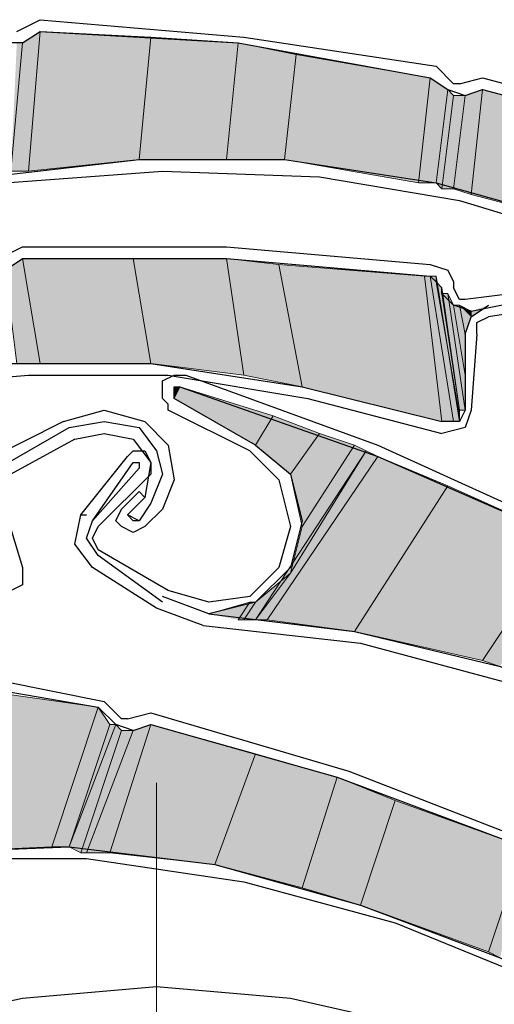
# Model space of a CAD drawing. Units: inches. Extents: x 10 to 4845, y 10 to 832.
# Drawn here: x 228 to 240, y 590 to 613 of the extents above; entities that cross this region are included whole.
import ezdxf

# ---------------------------------------------------------------- set-up
doc = ezdxf.new("R2010")
doc.units = ezdxf.units.IN
doc.header["$MEASUREMENT"] = 0
doc.layers.add('Layer 1', color=7, linetype='Continuous')

# ---------------------------------------------------------------- blocks, each defined once
blk = doc.blocks.new('block 3')
at = {"layer": 'Layer 1', "true_color": 0xffffff}
for points in [[(228.357, 609.777), (228.639, 613.155), (228.215, 612.874)], [(231.031, 610.058), (228.357, 609.777), (228.639, 613.155)], [(231.031, 610.058), (231.312, 613.015), (228.639, 613.155)], [(233.144, 610.058), (231.031, 610.058), (231.312, 613.015)], [(233.144, 610.058), (233.425, 612.874), (231.312, 613.015)], [(228.357, 609.777), (227.934, 609.777), (228.215, 612.874)], [(227.934, 609.777), (228.215, 612.874), (228.075, 612.874)], [(234.55, 610.058), (233.144, 610.058), (233.425, 612.874)], [(234.55, 610.058), (234.832, 612.592), (233.425, 612.874)], [(237.788, 609.495), (234.55, 610.058), (234.832, 612.592)], [(237.788, 609.495), (238.069, 612.029), (234.832, 612.592)], [(238.21, 609.495), (237.788, 609.495), (238.069, 612.029)], [(238.21, 609.495), (238.492, 611.748), (238.069, 612.029)], [(238.352, 609.354), (238.21, 609.495), (238.492, 611.748)], [(238.352, 609.354), (238.633, 611.606), (238.492, 611.748)], [(239.055, 609.213), (239.336, 611.748), (238.915, 611.606)], [(241.73, 608.51), (239.055, 609.213), (239.336, 611.748)], [(241.73, 608.51), (242.012, 611.044), (239.336, 611.748)], [(238.633, 609.354), (238.352, 609.354), (238.633, 611.606)], [(239.055, 609.213), (238.633, 609.354), (238.915, 611.606)], [(238.633, 609.354), (238.915, 611.606), (238.633, 611.606)], [(228.639, 605.131), (228.215, 607.665), (227.793, 607.384)], [(231.312, 605.131), (228.639, 605.131), (228.215, 607.665)], [(231.312, 605.131), (230.891, 607.665), (228.215, 607.665)], [(233.565, 604.85), (231.312, 605.131), (230.891, 607.665)], [(233.565, 604.85), (233.144, 607.665), (230.891, 607.665)], [(234.973, 604.568), (233.565, 604.85), (233.144, 607.665)], [(234.973, 604.568), (234.41, 607.524), (233.144, 607.665)], [(238.352, 603.724), (234.973, 604.568), (234.41, 607.524)], [(238.352, 603.724), (237.93, 607.243), (234.41, 607.524)], [(228.639, 605.131), (228.075, 605.131), (227.793, 607.384)], [(238.633, 603.724), (238.352, 603.724), (237.93, 607.243)], [(238.633, 603.724), (238.069, 607.243), (237.93, 607.243)], [(238.773, 603.724), (238.633, 603.724), (238.069, 607.243)], [(238.773, 603.724), (238.21, 607.243), (238.069, 607.243)], [(238.773, 603.864), (238.773, 603.724), (238.21, 607.243)], [(238.773, 603.864), (238.21, 607.102), (238.21, 607.243)], [(238.773, 604.005), (238.773, 603.864), (238.21, 607.102)], [(238.773, 604.005), (238.352, 606.961), (238.21, 607.102)], [(238.773, 604.005), (238.352, 606.82), (238.352, 606.961)], [(238.915, 604.005), (238.773, 604.005), (238.352, 606.82)], [(238.915, 604.005), (238.492, 606.82), (238.352, 606.82)], [(238.915, 604.85), (238.915, 604.005), (238.492, 606.82)], [(238.915, 604.85), (238.633, 606.538), (238.492, 606.82)], [(238.915, 605.835), (238.915, 604.85), (238.633, 606.538)], [(238.915, 605.835), (238.773, 606.538), (238.633, 606.538)], [(239.055, 606.257), (238.915, 605.835), (238.773, 606.538)], [(239.055, 606.257), (239.055, 606.398), (238.773, 606.538)], [(239.478, 606.538), (239.055, 606.257), (239.055, 606.398)], [(233.847, 603.16), (231.876, 604.286), (232.016, 604.568)], [(231.876, 604.286), (231.876, 604.427), (232.016, 604.568)], [(231.876, 604.427), (232.016, 604.568), (231.876, 604.568)], [(233.847, 603.16), (234.269, 603.864), (232.016, 604.568)], [(234.691, 602.457), (233.847, 603.16), (234.269, 603.864)], [(234.691, 602.457), (235.396, 603.441), (234.269, 603.864)], [(234.973, 601.189), (234.691, 602.457), (235.396, 603.441)], [(234.973, 601.189), (236.24, 603.16), (235.396, 603.441)], [(234.691, 600.063), (234.973, 601.189), (236.24, 603.16)], [(234.691, 600.063), (236.521, 603.019), (236.24, 603.16)], [(234.128, 598.937), (233.847, 598.937), (236.521, 603.019)], [(234.128, 598.937), (236.802, 602.879), (236.521, 603.019)], [(236.24, 598.655), (234.128, 598.937), (236.802, 602.879)], [(236.24, 598.655), (238.492, 602.174), (236.802, 602.879)], [(239.336, 597.952), (236.24, 598.655), (238.492, 602.174)], [(239.336, 597.952), (241.307, 600.907), (238.492, 602.174)], [(239.759, 597.811), (239.336, 597.952), (241.307, 600.907)], [(233.847, 598.937), (234.691, 600.063), (233.847, 599.36)], [(233.425, 598.937), (233.706, 599.36), (232.721, 599.078)], [(233.565, 598.937), (233.425, 598.937), (233.706, 599.36)], [(233.847, 598.937), (233.565, 598.937), (233.847, 599.36)], [(233.565, 598.937), (233.847, 599.36), (233.706, 599.36)], [(228.919, 593.447), (225.682, 593.306), (227.09, 597.247)], [(228.919, 593.447), (230.045, 596.826), (227.09, 597.247)], [(229.342, 593.447), (228.919, 593.447), (230.045, 596.826)], [(229.342, 593.447), (230.327, 596.403), (230.045, 596.826)], [(229.624, 593.306), (229.342, 593.447), (230.468, 596.403)], [(229.342, 593.447), (230.468, 596.403), (230.327, 596.403)], [(229.624, 593.306), (230.609, 596.262), (230.468, 596.403)], [(229.764, 593.306), (229.624, 593.306), (230.609, 596.262)], [(230.327, 593.306), (229.764, 593.306), (230.891, 596.262)], [(229.764, 593.306), (230.891, 596.262), (230.609, 596.262)], [(232.861, 593.024), (230.327, 593.306), (231.312, 596.403)], [(230.327, 593.306), (231.312, 596.403), (230.891, 596.262)], [(232.861, 593.024), (233.847, 595.699), (231.312, 596.403)], [(234.973, 592.461), (232.861, 593.024), (233.847, 595.699)], [(234.973, 592.461), (235.817, 595.136), (233.847, 595.699)], [(236.381, 592.039), (234.973, 592.461), (235.817, 595.136)], [(236.381, 592.039), (237.225, 594.573), (235.817, 595.136)], [(239.478, 590.913), (236.381, 592.039), (237.225, 594.573)], [(239.478, 590.913), (240.322, 593.447), (237.225, 594.573)], [(239.759, 590.772), (239.478, 590.913), (240.322, 593.447)]]:
    blk.add_hatch(color=7, dxfattribs=at).paths.add_polyline_path(points)
h = blk.add_hatch(color=7, dxfattribs=at)
edge = h.paths.add_edge_path()
edge.add_spline(control_points=[(239.055, 606.257), (239.055, 606.257), (239.055, 606.257), (239.055, 606.257), (239.055, 606.257), (239.055, 606.398), (239.055, 606.398), (239.055, 606.398), (239.055, 606.257), (239.055, 606.257)], knot_values=[0, 0, 0, 0, 1, 1, 1, 2, 2, 2, 3, 3, 3, 3], degree=3, periodic=1)
h = blk.add_hatch(color=7, dxfattribs=at)
edge = h.paths.add_edge_path()
edge.add_spline(control_points=[(239.055, 606.257), (239.055, 606.257), (239.055, 606.257), (239.055, 606.257), (239.055, 606.257), (239.055, 606.398), (239.055, 606.398), (239.055, 606.398), (239.055, 606.257), (239.055, 606.257)], knot_values=[0, 0, 0, 0, 1, 1, 1, 2, 2, 2, 3, 3, 3, 3], degree=3, periodic=1)
h = blk.add_hatch(color=7, dxfattribs=at)
edge = h.paths.add_edge_path()
edge.add_spline(control_points=[(231.876, 604.427), (231.876, 604.427), (231.876, 604.427), (231.876, 604.427), (231.876, 604.427), (231.876, 604.568), (231.876, 604.568), (231.876, 604.568), (231.876, 604.427), (231.876, 604.427)], knot_values=[0, 0, 0, 0, 1, 1, 1, 2, 2, 2, 3, 3, 3, 3], degree=3, periodic=1)
h = blk.add_hatch(color=7, dxfattribs=at)
edge = h.paths.add_edge_path()
edge.add_spline(control_points=[(231.876, 604.427), (231.876, 604.427), (231.876, 604.427), (231.876, 604.427), (231.876, 604.427), (231.876, 604.568), (231.876, 604.568), (231.876, 604.568), (231.876, 604.427), (231.876, 604.427)], knot_values=[0, 0, 0, 0, 1, 1, 1, 2, 2, 2, 3, 3, 3, 3], degree=3, periodic=1)
at = {"layer": 'Layer 1', "color": 7, "lineweight": 25, "true_color": 0xffffff}
for points in [[(228.075, 613.155), (228.639, 613.437)], [(228.639, 613.437), (233.565, 613.015)], [(228.215, 612.874), (228.639, 613.155)], [(228.639, 613.155), (233.425, 612.874), (238.069, 612.029)], [(233.565, 613.015), (238.21, 612.311)], [(228.215, 612.874), (227.793, 612.874)], [(238.633, 611.888), (238.21, 612.311)], [(238.069, 612.029), (238.492, 611.748)], [(238.773, 611.888), (239.336, 612.029)], [(239.336, 612.029), (244.123, 610.762), (248.909, 609.072)], [(238.492, 611.748), (238.915, 611.606), (239.336, 611.748)], [(238.773, 611.888), (238.633, 611.888)], [(239.336, 611.748), (244.123, 610.48), (248.769, 608.792)], [(220.473, 607.665), (223.853, 608.932), (227.372, 609.636), (231.031, 610.058), (234.55, 610.058), (238.21, 609.495), (241.73, 608.51), (244.968, 607.102), (248.206, 605.272)], [(220.473, 607.384), (224.133, 608.651), (227.793, 609.495), (231.594, 609.777), (235.396, 609.636)], [(235.396, 609.636), (238.773, 609.072), (242.012, 608.087), (245.108, 606.82), (248.065, 605.131)], [(227.652, 607.665), (228.215, 607.946)], [(228.215, 607.946), (233.144, 607.946), (238.069, 607.524)], [(227.372, 607.384), (227.793, 607.384), (228.215, 607.665)], [(228.215, 607.665), (233.144, 607.665), (238.069, 607.243)], [(238.069, 607.524), (238.492, 607.384), (238.633, 607.102)], [(238.069, 607.243), (238.21, 607.102), (238.352, 606.961)], [(239.055, 606.398), (238.633, 606.538), (238.352, 606.82), (238.352, 606.961)], [(238.633, 607.102), (238.633, 606.961)], [(238.915, 606.679), (238.773, 606.679), (238.633, 606.961)], [(241.167, 606.961), (238.915, 606.679)], [(239.055, 606.398), (241.167, 606.82)], [(238.915, 605.835), (239.055, 606.257), (239.478, 606.538)], [(241.307, 606.538), (239.478, 606.257)], [(239.197, 605.835), (239.197, 606.117), (239.478, 606.257)], [(238.915, 605.835), (238.915, 604.005)], [(239.197, 605.835), (239.055, 604.005)], [(211.042, 598.796), (213.998, 600.907), (217.235, 602.597), (220.614, 603.864), (224.133, 604.708), (227.652, 605.131), (231.312, 605.131), (234.973, 604.568), (238.352, 603.724)], [(224.978, 604.568), (228.357, 604.85), (231.734, 604.85), (235.114, 604.286), (238.352, 603.441)], [(231.734, 604.005), (231.734, 604.145), (231.594, 604.286), (231.594, 604.708), (231.876, 604.85), (232.158, 604.85)], [(232.158, 604.85), (236.802, 603.16), (241.449, 601.048)], [(231.876, 604.286), (231.876, 604.568), (232.016, 604.568)], [(232.016, 604.568), (236.802, 602.879), (241.307, 600.907)], [(233.847, 603.16), (231.876, 604.286)], [(229.201, 603.724), (230.187, 604.005), (231.172, 603.724)], [(233.706, 603.019), (231.734, 604.005)], [(238.915, 604.005), (238.773, 603.724), (238.352, 603.724)], [(239.055, 604.005), (238.915, 603.583), (238.352, 603.441)], [(229.201, 603.724), (227.229, 602.738)], [(229.342, 603.583), (230.187, 603.724), (231.031, 603.583)], [(231.172, 603.724), (231.734, 603.16), (231.876, 602.315), (231.594, 601.612)], [(227.372, 602.457), (229.342, 603.583)], [(229.482, 603.301), (230.187, 603.441), (230.891, 603.301)], [(231.031, 603.583), (231.454, 603.019), (231.594, 602.457), (231.312, 601.753)], [(229.482, 603.301), (227.934, 602.457)], [(230.891, 603.301), (231.312, 602.738), (231.172, 601.893)], [(233.847, 603.16), (234.691, 602.457), (234.973, 601.33), (234.691, 600.204), (233.847, 599.36), (232.721, 599.078), (231.594, 599.5)], [(229.624, 601.471), (230.749, 602.879), (230.891, 603.019), (231.172, 603.019)], [(231.172, 603.019), (231.312, 602.738), (231.312, 602.457)], [(233.706, 603.019), (234.41, 602.315), (234.691, 601.189), (234.41, 600.204)], [(229.906, 601.33), (230.891, 602.738)], [(230.891, 602.738), (231.031, 602.738), (231.031, 602.597)], [(229.906, 601.33), (231.031, 602.597)], [(230.045, 601.189), (231.312, 602.457)], [(227.652, 602.034), (228.215, 600.204)], [(231.172, 601.893), (231.031, 602.034), (230.609, 601.612)], [(230.749, 601.471), (231.172, 601.893)], [(231.312, 601.753), (231.031, 601.33)], [(229.906, 600.204), (229.482, 600.767), (229.624, 601.471)], [(229.624, 601.471), (229.764, 601.471)], [(231.172, 601.189), (230.891, 601.048), (230.609, 601.189), (230.468, 601.33), (230.609, 601.612)], [(231.031, 601.33), (230.749, 601.471)], [(231.031, 601.33), (230.891, 601.33), (230.749, 601.471)], [(231.594, 601.612), (231.172, 601.189)], [(230.045, 600.486), (229.764, 600.907), (229.906, 601.33)], [(230.045, 600.625), (229.906, 600.907), (230.045, 601.189)], [(231.734, 599.641), (230.045, 600.625)], [(231.594, 599.36), (230.045, 600.486)], [(228.215, 600.204), (228.215, 599.781), (227.652, 599.5)], [(231.454, 599.219), (229.906, 600.204)], [(234.41, 600.204), (233.706, 599.5), (232.721, 599.36), (231.734, 599.641)], [(232.58, 598.796), (231.454, 599.219)], [(232.721, 599.078), (236.24, 598.655), (239.759, 597.811), (243.138, 596.544), (246.375, 594.854), (249.331, 592.743), (252.007, 590.35), (254.399, 587.535), (256.37, 584.578)], [(232.58, 598.796), (236.381, 598.374), (240.04, 597.388), (243.701, 595.98), (246.939, 594.15)], [(220.191, 598.374), (225.259, 597.952), (230.187, 596.966)], [(220.191, 598.093), (225.119, 597.67), (230.045, 596.826)], [(230.609, 596.544), (230.187, 596.966)], [(230.045, 596.826), (230.468, 596.403)], [(230.749, 596.544), (230.609, 596.544)], [(230.749, 596.544), (231.312, 596.685)], [(231.312, 596.685), (236.099, 595.277)], [(230.891, 596.262), (230.468, 596.403)], [(230.891, 596.262), (231.312, 596.403)], [(231.312, 596.403), (235.817, 595.136), (240.322, 593.447)], [(236.099, 595.277), (240.464, 593.587)], [(222.163, 592.883), (225.682, 593.306), (229.342, 593.447), (232.861, 593.024), (236.381, 592.039), (239.759, 590.772), (242.997, 589.083), (245.954, 586.971), (248.627, 584.578)], [(222.163, 592.602), (225.962, 593.166), (229.764, 593.166), (233.565, 592.602), (237.225, 591.616)], [(237.225, 591.616), (240.322, 590.35), (243.279, 588.661), (245.954, 586.689), (248.488, 584.437)], [(252.147, 569.233), (252.007, 572.471), (251.162, 575.709), (249.895, 578.665), (248.206, 581.481), (246.093, 584.015), (243.701, 586.126), (240.885, 587.815), (237.788, 589.083), (234.691, 589.787), (231.454, 590.067), (228.215, 589.787), (224.978, 589.083), (222.021, 587.815), (219.206, 586.126), (216.671, 584.015), (214.562, 581.481), (212.872, 578.665), (211.604, 575.709), (210.9, 572.471), (210.618, 569.233), (210.9, 565.996)]]:
    blk.add_lwpolyline(points, dxfattribs=at)
at = {"layer": 'Layer 1', "lineweight": 0}
for points in [[(228.357, 609.777), (228.639, 613.155), (228.215, 612.874)], [(231.031, 610.058), (228.357, 609.777), (228.639, 613.155)], [(231.031, 610.058), (231.312, 613.015), (228.639, 613.155)], [(233.144, 610.058), (231.031, 610.058), (231.312, 613.015)], [(233.144, 610.058), (233.425, 612.874), (231.312, 613.015)], [(228.357, 609.777), (227.934, 609.777), (228.215, 612.874)], [(227.934, 609.777), (228.215, 612.874), (228.075, 612.874)], [(234.55, 610.058), (233.144, 610.058), (233.425, 612.874)], [(234.55, 610.058), (234.832, 612.592), (233.425, 612.874)], [(237.788, 609.495), (234.55, 610.058), (234.832, 612.592)], [(237.788, 609.495), (238.069, 612.029), (234.832, 612.592)], [(238.21, 609.495), (237.788, 609.495), (238.069, 612.029)], [(238.21, 609.495), (238.492, 611.748), (238.069, 612.029)], [(238.352, 609.354), (238.21, 609.495), (238.492, 611.748)], [(238.21, 609.495), (238.492, 611.748)], [(238.21, 609.495), (238.492, 611.748)], [(238.352, 609.354), (238.633, 611.606), (238.492, 611.748)], [(239.055, 609.213), (239.336, 611.748), (238.915, 611.606)], [(241.73, 608.51), (239.055, 609.213), (239.336, 611.748)], [(241.73, 608.51), (242.012, 611.044), (239.336, 611.748)], [(238.633, 609.354), (238.352, 609.354), (238.633, 611.606)], [(239.055, 609.213), (238.633, 609.354), (238.915, 611.606)], [(238.633, 609.354), (238.915, 611.606), (238.633, 611.606)], [(228.639, 605.131), (228.215, 607.665), (227.793, 607.384)], [(231.312, 605.131), (228.639, 605.131), (228.215, 607.665)], [(231.312, 605.131), (230.891, 607.665), (228.215, 607.665)], [(233.565, 604.85), (231.312, 605.131), (230.891, 607.665)], [(233.565, 604.85), (233.144, 607.665), (230.891, 607.665)], [(234.973, 604.568), (233.565, 604.85), (233.144, 607.665)], [(234.973, 604.568), (234.41, 607.524), (233.144, 607.665)], [(238.352, 603.724), (234.973, 604.568), (234.41, 607.524)], [(238.352, 603.724), (237.93, 607.243), (234.41, 607.524)], [(228.639, 605.131), (228.075, 605.131), (227.793, 607.384)], [(238.633, 603.724), (238.352, 603.724), (237.93, 607.243)], [(238.633, 603.724), (238.069, 607.243), (237.93, 607.243)], [(238.773, 603.724), (238.633, 603.724), (238.069, 607.243)], [(238.773, 603.724), (238.21, 607.243), (238.069, 607.243)], [(238.773, 603.864), (238.773, 603.724), (238.21, 607.243)], [(238.773, 603.864), (238.21, 607.102), (238.21, 607.243)], [(238.773, 604.005), (238.773, 603.864), (238.21, 607.102)], [(238.773, 604.005), (238.352, 606.961), (238.21, 607.102)], [(238.773, 604.005), (238.352, 606.961)], [(238.773, 604.005), (238.352, 606.82), (238.352, 606.961)], [(238.915, 604.005), (238.773, 604.005), (238.352, 606.82)], [(238.915, 604.005), (238.492, 606.82), (238.352, 606.82)], [(238.915, 604.85), (238.915, 604.005), (238.492, 606.82)], [(238.915, 604.85), (238.633, 606.538), (238.492, 606.82)], [(238.915, 605.835), (238.915, 604.85), (238.633, 606.538)], [(238.915, 605.835), (238.773, 606.538), (238.633, 606.538)], [(239.055, 606.257), (238.915, 605.835), (238.773, 606.538)], [(239.055, 606.257), (239.055, 606.398), (238.773, 606.538)], [(239.478, 606.538), (239.055, 606.257), (239.055, 606.398)], [(233.847, 603.16), (231.876, 604.286), (232.016, 604.568)], [(231.876, 604.286), (232.016, 604.568)], [(231.876, 604.286), (232.016, 604.568)], [(231.876, 604.286), (231.876, 604.427), (232.016, 604.568)], [(231.876, 604.286), (232.016, 604.568)], [(231.876, 604.427), (232.016, 604.568), (231.876, 604.568)], [(233.847, 603.16), (234.269, 603.864), (232.016, 604.568)], [(234.691, 602.457), (233.847, 603.16), (234.269, 603.864)], [(234.691, 602.457), (235.396, 603.441), (234.269, 603.864)], [(234.973, 601.189), (234.691, 602.457), (235.396, 603.441)], [(234.973, 601.189), (236.24, 603.16), (235.396, 603.441)], [(234.691, 600.063), (234.973, 601.189), (236.24, 603.16)], [(234.691, 600.063), (236.521, 603.019), (236.24, 603.16)], [(234.128, 598.937), (233.847, 598.937), (236.521, 603.019)], [(234.128, 598.937), (236.802, 602.879), (236.521, 603.019)], [(236.24, 598.655), (234.128, 598.937), (236.802, 602.879)], [(236.24, 598.655), (238.492, 602.174), (236.802, 602.879)], [(239.336, 597.952), (236.24, 598.655), (238.492, 602.174)], [(239.336, 597.952), (241.307, 600.907), (238.492, 602.174)], [(239.759, 597.811), (239.336, 597.952), (241.307, 600.907)], [(233.847, 598.937), (234.691, 600.063), (233.847, 599.36)], [(233.425, 598.937), (233.706, 599.36), (232.721, 599.078)], [(233.565, 598.937), (233.425, 598.937), (233.706, 599.36)], [(233.847, 598.937), (233.565, 598.937), (233.847, 599.36)], [(233.565, 598.937), (233.847, 599.36), (233.706, 599.36)], [(228.919, 593.447), (225.682, 593.306), (227.09, 597.247)], [(228.919, 593.447), (230.045, 596.826), (227.09, 597.247)], [(229.342, 593.447), (228.919, 593.447), (230.045, 596.826)], [(229.342, 593.447), (230.327, 596.403), (230.045, 596.826)], [(229.624, 593.306), (229.342, 593.447), (230.468, 596.403)], [(229.342, 593.447), (230.327, 596.403)], [(229.342, 593.447), (230.468, 596.403), (230.327, 596.403)], [(229.624, 593.306), (230.609, 596.262), (230.468, 596.403)], [(229.764, 593.306), (229.624, 593.306), (230.609, 596.262)], [(230.327, 593.306), (229.764, 593.306), (230.891, 596.262)], [(229.764, 593.306), (230.891, 596.262), (230.609, 596.262)], [(232.861, 593.024), (230.327, 593.306), (231.312, 596.403)], [(230.327, 593.306), (231.312, 596.403), (230.891, 596.262)], [(232.861, 593.024), (233.847, 595.699), (231.312, 596.403)], [(234.973, 592.461), (232.861, 593.024), (233.847, 595.699)], [(234.973, 592.461), (235.817, 595.136), (233.847, 595.699)], [(236.381, 592.039), (234.973, 592.461), (235.817, 595.136)], [(236.381, 592.039), (237.225, 594.573), (235.817, 595.136)], [(239.478, 590.913), (236.381, 592.039), (237.225, 594.573)], [(239.478, 590.913), (240.322, 593.447), (237.225, 594.573)], [(239.759, 590.772), (239.478, 590.913), (240.322, 593.447)]]:
    blk.add_lwpolyline(points, dxfattribs=at)
at = {"layer": 'Layer 1', "color": 7, "lineweight": 13, "true_color": 0xffffff}
blk.add_lwpolyline([(231.454, 594.995), (231.454, 543.472)], dxfattribs=at)
at = {"layer": 'Layer 1', "lineweight": 0}
for points in [[(239.055, 606.257), (239.055, 606.257), (239.055, 606.257), (239.055, 606.257), (239.055, 606.257), (239.055, 606.398), (239.055, 606.398), (239.055, 606.398), (239.055, 606.257), (239.055, 606.257)], [(239.055, 606.257), (239.055, 606.257), (239.055, 606.257), (239.055, 606.257), (239.055, 606.257), (239.055, 606.398), (239.055, 606.398), (239.055, 606.398), (239.055, 606.257), (239.055, 606.257)], [(231.876, 604.427), (231.876, 604.427), (231.876, 604.427), (231.876, 604.427), (231.876, 604.427), (231.876, 604.568), (231.876, 604.568), (231.876, 604.568), (231.876, 604.427), (231.876, 604.427)], [(231.876, 604.427), (231.876, 604.427), (231.876, 604.427), (231.876, 604.427), (231.876, 604.427), (231.876, 604.568), (231.876, 604.568), (231.876, 604.568), (231.876, 604.427), (231.876, 604.427)]]:
    blk.add_open_spline(points, degree=3, knots=[0, 0, 0, 0, 1, 1, 1, 2, 2, 2, 3, 3, 3, 3], dxfattribs=at)
blk = doc.blocks.new('block 2')
at = {"layer": 'Layer 1'}
blk.add_blockref('block 3', (0, 0), dxfattribs=at)

msp = doc.modelspace()

# ---------------------------------------------------------------- block references
at = {"layer": 'Layer 1'}
msp.add_blockref('block 2', (0, 0), dxfattribs=at)

doc.saveas('drawing.dxf')
